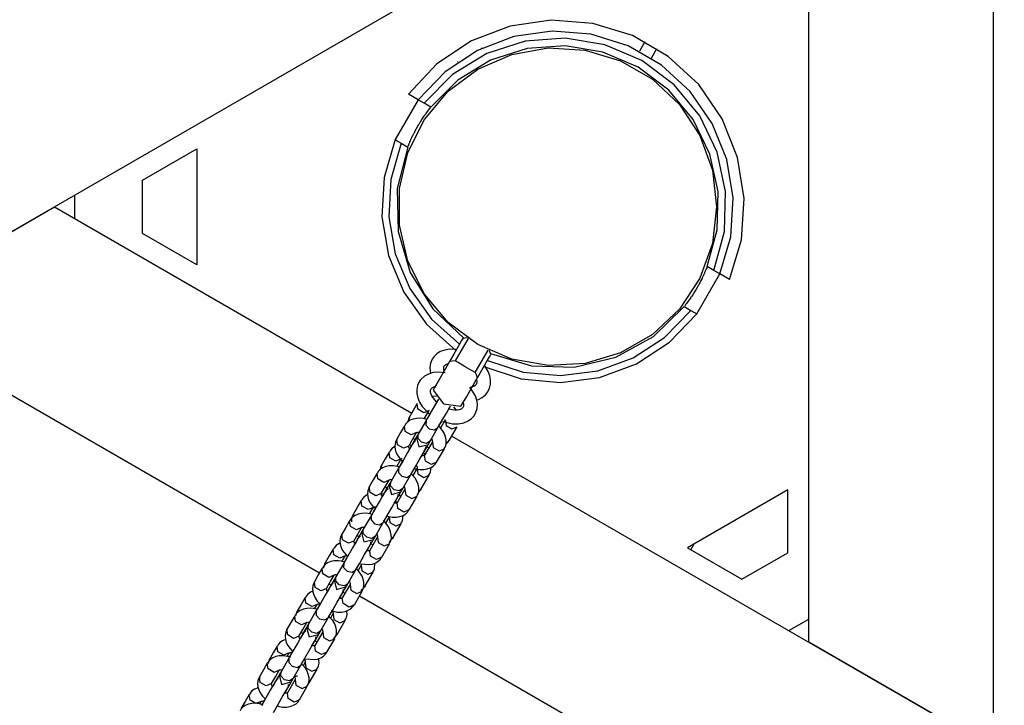
# Model space of a CAD drawing. Units: inches. Extents: x 224 to 369, y 109 to 310.
# Drawn here: x 324 to 328, y 174 to 177 of the extents above; entities that cross this region are included whole.
import ezdxf

# ---------------------------------------------------------------- set-up
doc = ezdxf.new("R2010")
doc.units = ezdxf.units.IN
doc.header["$MEASUREMENT"] = 0
doc.layers.add('Ebene 1', color=7, linetype='Continuous')

msp = doc.modelspace()

# ---------------------------------------------------------------- linework, layer by layer
at = {"layer": 'Ebene 1', "color": 179, "lineweight": 25, "true_color": 0x1a171b}
for points in [[(326.9671, 174.4624), (326.9671, 180.2598)], [(327.7567, 174.0066), (327.7567, 180.2598)], [(326.9671, 178.1879), (321.9469, 175.2896)], [(326.6278, 176.0141), (326.6784, 176.1846), (326.6901, 176.3613), (326.6622, 176.5367), (326.5968, 176.7017), (326.4962, 176.8481), (326.3656, 176.9687), (326.212, 177.0572), (326.0425, 177.1096), (325.8654, 177.1237), (325.6897, 177.0979), (325.524, 177.0345), (325.3765, 176.936), (325.2546, 176.8071)], [(326.5864, 176.0378), (326.6326, 176.1973), (326.6426, 176.3634), (326.6157, 176.5274), (326.5537, 176.6814), (326.4593, 176.8178), (326.3374, 176.9305), (326.1937, 177.0138), (326.0349, 177.0631), (325.8695, 177.0765), (325.7048, 177.0531), (325.5498, 176.9942), (325.411, 176.9029), (325.2956, 176.783)], [(326.5606, 176.053), (326.6064, 176.219), (326.6109, 176.3913), (326.5747, 176.5594), (326.5, 176.7141), (326.3908, 176.8471), (326.2526, 176.9508), (326.0948, 177.0183), (325.9246, 177.0466), (325.7534, 177.0338), (325.5891, 176.9811), (325.4427, 176.8905), (325.3214, 176.7682)], [(326.2654, 177.0314), (326.2423, 176.9907)], [(326.5324, 176.0692), (326.5747, 176.2273), (326.5785, 176.3913), (326.5434, 176.5508), (326.4717, 176.6979), (326.3677, 176.8243), (326.2364, 176.9225), (326.0862, 176.9866), (325.9246, 177.0138), (325.7617, 177.0021), (325.6056, 176.9525), (325.4657, 176.8674), (325.35, 176.7517)], [(325.5684, 177.0035), (325.5674, 177.0056)], [(326.2933, 176.9611), (326.3167, 177.0018)], [(325.4647, 176.9463), (325.4657, 176.9446)], [(325.2956, 176.783), (325.1974, 176.6125)], [(325.2956, 176.783), (325.2546, 176.8071)], [(325.3214, 176.7682), (325.3087, 176.7758), (325.2956, 176.783)], [(325.35, 176.7517), (325.3214, 176.7682)], [(325.2528, 176.5839), (325.2573, 176.5946), (325.258, 176.5966), (325.259, 176.599), (325.2601, 176.6011), (325.2608, 176.6035), (325.2628, 176.6077), (325.2649, 176.6125), (325.2694, 176.6214), (325.2739, 176.6311), (325.2749, 176.6335), (325.2763, 176.6359), (325.2773, 176.6383), (325.2787, 176.6407), (325.2811, 176.6455), (325.2838, 176.6504), (325.289, 176.6604), (325.2945, 176.67), (325.2976, 176.6748), (325.3004, 176.6797), (325.3018, 176.6817), (325.3031, 176.6841), (325.3045, 176.6869), (325.3062, 176.6893), (325.3121, 176.6983), (325.318, 176.7072), (325.3207, 176.7117), (325.3238, 176.7162), (325.3252, 176.7182), (325.3269, 176.7203), (325.3283, 176.7224), (325.3297, 176.7244), (325.3355, 176.7327), (325.341, 176.7399), (325.349, 176.7506)], [(325.1974, 176.6125), (325.1505, 176.4502), (325.1412, 176.2821), (325.1698, 176.1164), (325.2342, 175.9607), (325.3321, 175.8235), (325.4575, 175.7112)], [(325.1974, 176.6125), (325.2101, 176.6049), (325.2232, 176.5977)], [(324.1177, 176.4385), (324.3502, 176.5729)], [(324.3502, 176.5729), (324.3502, 176.0771)], [(325.2232, 176.5977), (325.1791, 176.4426), (325.1708, 176.2821), (325.1984, 176.1236), (325.2601, 175.9755), (325.3528, 175.8442), (325.4726, 175.7371)], [(325.2515, 176.5808), (325.2067, 176.403), (325.2105, 176.2201), (325.2618, 176.0444), (325.3583, 175.8883), (325.4919, 175.7633)], [(325.2232, 176.5977), (325.2515, 176.5808)], [(324.1177, 176.2115), (324.1177, 176.4385)], [(323.8269, 176.3748), (323.8269, 176.2755)], [(322.9519, 175.8694), (323.7411, 176.3252)], [(323.7411, 176.3252), (325.2687, 175.4432)], [(324.3502, 176.0771), (324.1177, 176.2115)], [(326.532, 176.0678), (326.5306, 176.0657), (326.5299, 176.0637), (326.5282, 176.0599), (326.5265, 176.0557), (326.5227, 176.0468), (326.5189, 176.0378), (326.5165, 176.0334), (326.5144, 176.0289), (326.5134, 176.0265), (326.512, 176.0237), (326.511, 176.0213), (326.51, 176.0192), (326.5051, 176.0096), (326.5, 175.9999), (326.4972, 175.9951), (326.4945, 175.9899), (326.4934, 175.9875), (326.492, 175.9851), (326.4907, 175.9831), (326.4893, 175.9803), (326.4834, 175.9707), (326.4776, 175.9614), (326.4717, 175.9521), (326.4659, 175.9431), (326.4645, 175.9407), (326.4628, 175.9386), (326.4614, 175.9362), (326.46, 175.9341), (326.4572, 175.93), (326.4538, 175.9259), (326.4483, 175.9176), (326.4424, 175.9104), (326.4411, 175.9086), (326.4397, 175.9066), (326.4383, 175.9045), (326.4373, 175.9028), (326.4359, 175.9011)], [(326.5606, 176.053), (326.5324, 176.0692)], [(326.5864, 176.0378), (326.5733, 176.0454), (326.5606, 176.053)], [(326.4879, 175.867), (326.5864, 176.0378)], [(326.6278, 176.0141), (326.5864, 176.0378)], [(325.6049, 175.6978), (325.7806, 175.6447), (325.9636, 175.6392), (326.1417, 175.6823), (326.3022, 175.7708), (326.4335, 175.8983)], [(326.4335, 175.8983), (326.4621, 175.8821)], [(322.9519, 175.8694), (324.8742, 174.7597)], [(325.5774, 175.642), (325.7372, 175.5893), (325.905, 175.5734), (326.0717, 175.5951), (326.2299, 175.6537), (326.3711, 175.7457), (326.4879, 175.867)], [(325.5922, 175.6678), (325.7448, 175.6182), (325.905, 175.6031), (326.0645, 175.6237), (326.2151, 175.6792), (326.3498, 175.7667), (326.4621, 175.8821)], [(326.4621, 175.8821), (326.4752, 175.8745), (326.4879, 175.867)], [(325.4868, 175.7622), (325.4819, 175.7533), (325.4675, 175.7281), (325.4482, 175.6947), (325.4299, 175.6634)], [(325.5098, 175.7619), (325.4544, 175.6661)], [(325.505, 175.765), (325.4961, 175.7639), (325.4871, 175.7622)], [(325.4585, 175.7154), (325.4306, 175.7164), (325.4096, 175.7126), (325.3903, 175.7057), (325.3755, 175.6957), (325.3627, 175.6833), (325.3596, 175.6789), (325.3562, 175.674)], [(325.3562, 175.674), (325.349, 175.6561), (325.3462, 175.6372), (325.3486, 175.612)], [(325.5398, 175.6168), (325.5953, 175.7123)], [(325.5495, 175.5941), (325.5677, 175.6258), (325.587, 175.6592), (325.6015, 175.684), (325.607, 175.693)], [(325.607, 175.693), (325.6042, 175.7019), (325.6001, 175.7099)], [(325.4299, 175.6634), (325.423, 175.6513), (325.4055, 175.621), (325.3838, 175.5831), (325.3662, 175.5528), (325.3596, 175.5414)], [(325.4068, 175.6234), (325.4065, 175.6244), (325.4055, 175.632), (325.4055, 175.6379), (325.4061, 175.6413), (325.4079, 175.6444)], [(325.4079, 175.6444), (325.4103, 175.6482), (325.4144, 175.6513), (325.4244, 175.6554)], [(325.4544, 175.6661), (325.442, 175.6654), (325.4299, 175.6634)], [(325.5398, 175.6168), (325.5274, 175.6241), (325.4971, 175.6413), (325.4671, 175.6592), (325.4544, 175.6661)], [(325.5453, 175.498), (325.5536, 175.5007), (325.5698, 175.509), (325.5839, 175.5204), (325.5946, 175.5338), (325.6018, 175.5493), (325.6056, 175.5662), (325.6056, 175.5845), (325.6022, 175.6027), (325.5953, 175.621), (325.5805, 175.6454)], [(325.4113, 175.6151), (325.381, 175.6179), (325.3596, 175.6162), (325.3397, 175.61), (325.3235, 175.6013), (325.31, 175.59), (325.3045, 175.5831), (325.3, 175.5762)], [(325.4792, 175.4721), (325.4857, 175.4839), (325.5036, 175.5142), (325.5253, 175.5517), (325.5426, 175.5824), (325.5495, 175.5941)], [(325.5495, 175.5941), (325.5453, 175.6058), (325.5398, 175.6172)], [(325.3, 175.5762), (325.2932, 175.5603), (325.29, 175.5438), (325.2904, 175.5262), (325.2942, 175.5083), (325.3021, 175.4894), (325.3135, 175.4711), (325.3452, 175.4384)], [(325.3514, 175.5466), (325.3534, 175.55), (325.3579, 175.5528), (325.3676, 175.5572)], [(325.401, 175.4067), (325.4434, 175.397), (325.4685, 175.397), (325.4919, 175.4015), (325.5092, 175.4091), (325.524, 175.4194), (325.5353, 175.4318), (325.5433, 175.4467), (325.5484, 175.4632), (325.5495, 175.4808), (325.5467, 175.4987), (325.5412, 175.5166), (325.5174, 175.5538)], [(325.5453, 175.5858), (325.5467, 175.5824), (325.5467, 175.5755), (325.546, 175.57), (325.544, 175.5648), (325.5402, 175.5603), (325.5347, 175.5572), (325.5264, 175.5545), (325.5181, 175.5528)], [(325.3755, 175.4901), (325.36, 175.5076), (325.3541, 175.5173), (325.3507, 175.5262), (325.3493, 175.5335), (325.349, 175.5397), (325.3496, 175.5438), (325.3514, 175.5466)], [(325.3738, 175.5142), (325.3562, 175.5159)], [(325.3596, 175.5414), (325.4051, 175.4821), (325.4792, 175.4721)], [(325.2918, 175.4835), (325.2749, 175.4539), (325.258, 175.4246)], [(325.3434, 175.4542), (325.3207, 175.4442), (325.2949, 175.4591), (325.2918, 175.4835)], [(325.3827, 175.5028), (325.3662, 175.4739), (325.3462, 175.4394), (325.3297, 175.4105)], [(325.3824, 175.5018), (325.3758, 175.4904)], [(325.3807, 175.3809), (325.3968, 175.4091), (325.4168, 175.4429), (325.433, 175.4715)], [(325.4885, 175.4873), (325.4899, 175.4842), (325.4902, 175.4773), (325.4899, 175.4721), (325.4878, 175.4677), (325.4844, 175.4635), (325.4795, 175.4601), (325.472, 175.4573), (325.4633, 175.456), (325.453, 175.4556), (325.4409, 175.457), (325.4285, 175.4601), (325.4268, 175.4604)], [(325.4268, 175.4604), (325.4337, 175.4721)], [(325.4592, 175.4566), (325.4492, 175.4701)], [(325.259, 175.4243), (325.2542, 175.4146), (325.2508, 175.4053), (325.2504, 175.4032)], [(325.257, 175.4081), (325.2559, 175.4167), (325.258, 175.4246)], [(325.3224, 175.4177), (325.3434, 175.4539)], [(325.349, 175.4442), (325.3417, 175.4312), (325.3324, 175.4153)], [(325.3514, 175.4487), (325.3455, 175.4377), (325.3431, 175.4339)], [(325.2373, 175.3888), (325.2208, 175.3602), (325.2043, 175.3312)], [(325.289, 175.3595), (325.2666, 175.3498), (325.2408, 175.3647), (325.2373, 175.3888)], [(325.3324, 175.4156), (325.3255, 175.4177), (325.3069, 175.4205), (325.289, 175.4201), (325.2745, 175.4174), (325.2611, 175.4119), (325.2501, 175.4046), (325.2418, 175.3957), (325.2401, 175.3919), (325.2387, 175.3884)], [(325.3297, 175.4105), (325.2963, 175.3526)], [(325.3297, 175.4105), (325.329, 175.3919), (325.3438, 175.3757)], [(325.3438, 175.3757), (325.3652, 175.3712), (325.3807, 175.3809)], [(325.3476, 175.323), (325.3807, 175.3809)], [(325.3834, 175.3857), (325.3927, 175.4015), (325.4003, 175.4146)], [(325.4072, 175.2913), (325.411, 175.2971), (325.4137, 175.3037), (325.4165, 175.3157), (325.4161, 175.3285), (325.413, 175.3416), (325.4082, 175.3543), (325.4003, 175.3678), (325.3896, 175.3809), (325.3844, 175.386)], [(325.4113, 175.4143), (325.391, 175.3788)], [(325.4113, 175.4139), (325.4151, 175.3898), (325.4403, 175.3753), (325.463, 175.3846)], [(325.4285, 175.3257), (325.463, 175.3846)], [(325.2556, 175.3016), (325.2721, 175.3306), (325.2887, 175.3595)], [(325.2963, 175.3526), (325.2794, 175.324), (325.2656, 175.2999)], [(325.2963, 175.3526), (325.29, 175.3423), (325.288, 175.3388)], [(325.289, 175.3595), (325.2883, 175.3595), (325.2894, 175.3598), (325.2914, 175.3605), (325.2942, 175.3612), (325.3014, 175.3619)], [(325.2883, 175.3388), (325.299, 175.2982), (325.3397, 175.3092)], [(325.3107, 175.3185), (325.2956, 175.3347), (325.2963, 175.3526)], [(325.4396, 175.3443), (328.7613, 173.4268)], [(325.1974, 175.2995), (325.1946, 175.2985), (325.1839, 175.2913), (325.1757, 175.2816), (325.1743, 175.2785), (325.1733, 175.2758)], [(325.2053, 175.3306), (325.2005, 175.3223), (325.1974, 175.313), (325.1963, 175.3006), (325.1977, 175.2878), (325.2012, 175.2751), (325.207, 175.2623), (325.2263, 175.2379)], [(325.2556, 175.3016), (325.2329, 175.2923), (325.207, 175.3071), (325.2043, 175.3312)], [(325.2732, 175.3126), (325.2666, 175.3016), (325.2504, 175.2737), (325.2298, 175.2375), (325.2122, 175.2072)], [(325.2594, 175.2902), (325.2566, 175.2958), (325.2559, 175.2985), (325.2556, 175.3006), (325.2556, 175.3016)], [(325.2673, 175.3037), (325.2594, 175.3058)], [(325.2649, 175.2985), (325.2601, 175.2899)], [(325.2656, 175.2999), (325.2652, 175.2992), (325.2649, 175.2982)], [(325.2842, 175.3312), (325.2763, 175.3185), (325.2673, 175.303)], [(325.2842, 175.3237), (325.278, 175.3192), (325.2732, 175.3126)], [(325.2745, 175.3357), (325.2828, 175.3271), (325.2845, 175.3257)], [(325.3476, 175.323), (325.3321, 175.3133), (325.3107, 175.3185)], [(325.3173, 175.2703), (325.331, 175.2944), (325.3476, 175.323)], [(325.319, 175.2737), (325.3279, 175.2889), (325.3352, 175.3016)], [(325.3569, 175.3199), (325.3238, 175.2623)], [(325.3242, 175.283), (325.3276, 175.2906), (325.3286, 175.2982)], [(325.3307, 175.2992), (325.3376, 175.2971), (325.3438, 175.2958)], [(325.3397, 175.3092), (325.3417, 175.3126), (325.3476, 175.323)], [(325.3531, 175.3316), (325.3555, 175.3275), (325.3562, 175.3244), (325.3569, 175.3219), (325.3569, 175.3206), (325.3569, 175.3199)], [(325.3569, 175.3199), (325.3603, 175.2954), (325.3858, 175.2809), (325.4082, 175.2906)], [(325.4285, 175.3257), (325.4234, 175.3199), (325.4151, 175.3171)], [(325.4158, 175.3099), (325.423, 175.3178), (325.4258, 175.3219), (325.4275, 175.3264)], [(325.1722, 175.2758), (325.1553, 175.2468), (325.1385, 175.2172)], [(325.2239, 175.2468), (325.2012, 175.2368), (325.1753, 175.2517), (325.1722, 175.2758)], [(325.2635, 175.1776), (325.2807, 175.2079), (325.3018, 175.2437), (325.3183, 175.2723), (325.3242, 175.283)], [(325.3114, 175.2603), (325.3162, 175.2689)], [(325.3238, 175.2627), (325.3235, 175.2623), (325.3224, 175.2617), (325.3204, 175.261), (325.3173, 175.2603), (325.3128, 175.2603), (325.3114, 175.2603)], [(325.3162, 175.2689), (325.3166, 175.2696), (325.3173, 175.2703)], [(325.329, 175.2637), (325.3238, 175.2692), (325.319, 175.2737)], [(325.3751, 175.2327), (325.3524, 175.2231), (325.3269, 175.2379), (325.3238, 175.2623)], [(325.3751, 175.2327), (325.4082, 175.2906)], [(325.2153, 175.2124), (325.2081, 175.2148), (325.1898, 175.2176), (325.1715, 175.2172), (325.1574, 175.2141), (325.1436, 175.2086), (325.133, 175.2017), (325.1247, 175.1924), (325.123, 175.189), (325.1216, 175.1855)], [(325.1395, 175.2169), (325.1312, 175.1979)], [(325.1364, 175.2027), (325.1357, 175.2103), (325.1385, 175.2172)], [(325.205, 175.2148), (325.2232, 175.2465)], [(325.2318, 175.241), (325.2239, 175.2279), (325.2149, 175.212)], [(325.2239, 175.2468), (325.2232, 175.2468), (325.2253, 175.2475), (325.228, 175.2486)], [(325.2666, 175.1824), (325.2756, 175.1983), (325.2828, 175.2114)], [(325.2745, 175.1969), (325.2766, 175.2007), (325.2828, 175.2114)], [(325.2811, 175.2058), (325.2842, 175.2048), (325.3025, 175.2014), (325.3204, 175.2014), (325.3352, 175.2038), (325.3493, 175.2086), (325.3603, 175.2155), (325.3693, 175.2244), (325.372, 175.2286), (325.3741, 175.2334)], [(325.288, 175.2193), (325.2911, 175.2131), (325.2918, 175.2103), (325.2918, 175.2083), (325.2921, 175.2072), (325.2918, 175.2069), (325.2914, 175.2069)], [(325.1202, 175.1855), (325.1033, 175.1573), (325.0868, 175.128)], [(325.1715, 175.1566), (325.1488, 175.1466), (325.1233, 175.1614), (325.1202, 175.1855)], [(325.2122, 175.2072), (325.1791, 175.1493)], [(325.2122, 175.2072), (325.2118, 175.189), (325.2267, 175.1728)], [(325.2267, 175.1728), (325.248, 175.1679), (325.2635, 175.1776)], [(325.2301, 175.1197), (325.2635, 175.1776)], [(325.29, 175.088), (325.2938, 175.0939), (325.2969, 175.1008), (325.299, 175.1125), (325.2987, 175.1252), (325.2956, 175.1383), (325.2907, 175.1511), (325.2828, 175.1645), (325.2721, 175.1776), (325.2666, 175.1828)], [(325.2918, 175.2069), (325.2735, 175.1755)], [(325.2918, 175.2065), (325.2949, 175.1824), (325.3207, 175.1679), (325.3431, 175.1772)], [(325.309, 175.1183), (325.3431, 175.1772)], [(325.3417, 175.1779), (325.3462, 175.1841), (325.349, 175.1914), (325.351, 175.2093)], [(325.0878, 175.1273), (325.083, 175.119), (325.0802, 175.1097), (325.0789, 175.0973), (325.0802, 175.0849), (325.084, 175.0718), (325.0902, 175.0591), (325.1075, 175.0363)], [(325.1381, 175.0987), (325.1154, 175.0891), (325.0902, 175.1039), (325.0868, 175.128)], [(325.1381, 175.0987), (325.1547, 175.1273), (325.1715, 175.1566)], [(325.1791, 175.1493), (325.1609, 175.1183), (325.146, 175.0925)], [(325.156, 175.1273), (325.1633, 175.1197), (325.1674, 175.1163)], [(325.1791, 175.1493), (325.1729, 175.139), (325.1708, 175.1356)], [(325.1708, 175.1356), (325.1819, 175.0949), (325.2218, 175.1059)], [(325.1715, 175.1566), (325.1712, 175.1566), (325.1722, 175.1566), (325.174, 175.1573), (325.1767, 175.1583), (325.1839, 175.1586)], [(325.1929, 175.1152), (325.1784, 175.1314), (325.1791, 175.1493)], [(325.2356, 175.1287), (325.2377, 175.1242), (325.2394, 175.1211), (325.2394, 175.1187), (325.2401, 175.1173), (325.2394, 175.1166)], [(325.0799, 175.0935), (325.0751, 175.0911), (325.0644, 175.0839), (325.0561, 175.0742), (325.0547, 175.0715), (325.0534, 175.0684)], [(325.156, 175.1094), (325.1495, 175.0987), (325.133, 175.0705), (325.1123, 175.0343), (325.0951, 175.004)], [(325.1423, 175.087), (325.1395, 175.0925), (325.1385, 175.0953), (325.1381, 175.0973), (325.1381, 175.0987)], [(325.1478, 175.0959), (325.1398, 175.098), (325.1381, 175.0987)], [(325.1478, 175.0953), (325.1426, 175.0866)], [(325.164, 175.1238), (325.1567, 175.1108), (325.1474, 175.0953)], [(325.1671, 175.1204), (325.1605, 175.1159), (325.156, 175.1094)], [(325.2301, 175.1197), (325.2146, 175.1101), (325.1929, 175.1152)], [(325.1974, 175.0629), (325.2122, 175.0887), (325.2301, 175.1197)], [(325.1991, 175.066), (325.2077, 175.0815), (325.2156, 175.0942)], [(325.2394, 175.117), (325.2063, 175.0591)], [(325.207, 175.0798), (325.2101, 175.0873), (325.2112, 175.0949)], [(325.2139, 175.0908), (325.2177, 175.0897), (325.2225, 175.0887)], [(325.2218, 175.1059), (325.2239, 175.1094), (325.2301, 175.1197)], [(325.2394, 175.1166), (325.2429, 175.0922), (325.2687, 175.0777), (325.2911, 175.0873)], [(325.2577, 175.0295), (325.2911, 175.0873)], [(325.309, 175.1183), (325.3045, 175.1132), (325.298, 175.1097)], [(325.2983, 175.1042), (325.3035, 175.1104), (325.3059, 175.1145), (325.308, 175.119)], [(326.8772, 175.1142), (326.4479, 174.8665)], [(326.8772, 174.8451), (326.8772, 175.1142)], [(325.0527, 175.0684), (325.0355, 175.0391), (325.0186, 175.0098)], [(325.1037, 175.0391), (325.0816, 175.0298), (325.0558, 175.0443), (325.0527, 175.0684)], [(325.104, 175.0391), (325.1033, 175.0391), (325.105, 175.0398), (325.1078, 175.0412), (325.1109, 175.0419), (325.1161, 175.0422)], [(325.146, 174.9743), (325.1636, 175.0046), (325.1843, 175.0405), (325.2008, 175.0691), (325.207, 175.0798)], [(325.1936, 175.057), (325.1991, 175.0656)], [(325.2067, 175.0594), (325.2063, 175.0591), (325.2053, 175.0584), (325.2029, 175.0577), (325.1998, 175.057), (325.196, 175.057), (325.1939, 175.057)], [(325.2063, 175.0591), (325.2039, 175.0618), (325.1994, 175.0663)], [(325.2577, 175.0295), (325.2349, 175.0198), (325.2098, 175.0346), (325.2063, 175.0591)], [(325.0978, 175.0091), (325.0909, 175.0115), (325.0723, 175.0143), (325.0544, 175.014), (325.0399, 175.0112), (325.0265, 175.0053), (325.0155, 174.9984), (325.0072, 174.9891), (325.0055, 174.9857), (325.0041, 174.9823)], [(325.0196, 175.0091), (325.0144, 175.0002), (325.0113, 174.9902), (325.0103, 174.9781)], [(325.0162, 174.9974), (325.0162, 175.004), (325.0186, 175.0098)], [(325.0951, 175.004), (325.0613, 174.9461)], [(325.0878, 175.0115), (325.1037, 175.0391)], [(325.0951, 175.004), (325.0944, 174.9857), (325.1092, 174.9695)], [(325.1119, 175.0332), (325.105, 175.0215), (325.0978, 175.0088)], [(325.1037, 175.0191), (325.1013, 175.0136), (325.0999, 175.0074)], [(325.1123, 175.0336), (325.1057, 175.0229), (325.1037, 175.0191)], [(325.1488, 174.9795), (325.1581, 174.995), (325.166, 175.0081)], [(325.155, 174.9895), (325.1571, 174.9933), (325.1633, 175.004)], [(325.1612, 175.0033), (325.1667, 175.0015), (325.185, 174.9981), (325.2032, 174.9981), (325.218, 175.0005), (325.2318, 175.0053), (325.2432, 175.0126), (325.2518, 175.0212), (325.2546, 175.0257), (325.2566, 175.0301)], [(325.2225, 174.9705), (325.2263, 174.9767), (325.2291, 174.984), (325.2315, 175.005)], [(325.0027, 174.9826), (324.9862, 174.954), (324.9697, 174.9251)], [(325.0544, 174.9533), (325.032, 174.9433), (325.0062, 174.9581), (325.0027, 174.9826)], [(325.1092, 174.9695), (325.1305, 174.9647), (325.146, 174.9743)], [(325.113, 174.9165), (325.146, 174.9743)], [(325.1467, 174.9802), (325.1516, 174.9847), (325.155, 174.9895)], [(325.1726, 174.8848), (325.1764, 174.8906), (325.1791, 174.8975), (325.1819, 174.9096), (325.1812, 174.9223), (325.1784, 174.9354), (325.1736, 174.9478), (325.1657, 174.9612), (325.155, 174.9743), (325.1491, 174.9795)], [(325.1722, 174.9995), (325.1564, 174.9723)], [(325.1719, 174.9995), (325.1753, 174.975), (325.2012, 174.9606), (325.2232, 174.9699)], [(325.1895, 174.9113), (325.2232, 174.9699)], [(324.9707, 174.9244), (324.9659, 174.9158), (324.9628, 174.9068), (324.9617, 174.8944), (324.9628, 174.8817), (324.9666, 174.8686), (324.9724, 174.8558), (324.9938, 174.8296)], [(325.021, 174.8954), (324.9983, 174.8858), (324.9724, 174.9006), (324.9697, 174.9251)], [(325.021, 174.8954), (325.0375, 174.9244), (325.0541, 174.9533)], [(325.0585, 174.9413), (325.041, 174.9106), (325.0262, 174.8851)], [(325.0444, 174.9165), (325.0382, 174.9058), (325.0306, 174.8934)], [(325.0351, 174.9213), (325.0427, 174.913)], [(325.0496, 174.9171), (325.043, 174.9127), (325.0386, 174.9061)], [(325.0613, 174.9461), (325.0554, 174.9361), (325.0534, 174.9323)], [(325.0534, 174.9323), (325.0644, 174.892), (325.1047, 174.9027)], [(325.0544, 174.9533), (325.0537, 174.9533), (325.0547, 174.9537), (325.0565, 174.9544), (325.0596, 174.955), (325.0665, 174.9554)], [(325.0761, 174.912), (325.061, 174.9282), (325.0613, 174.9461)], [(325.113, 174.9165), (325.0975, 174.9068), (325.0761, 174.912)], [(325.0778, 174.8555), (325.0937, 174.8834), (325.113, 174.9165)], [(325.1047, 174.9027), (325.1071, 174.9061), (325.113, 174.9165)], [(325.1181, 174.9254), (325.1209, 174.9213), (325.1219, 174.9178), (325.1226, 174.9154), (325.1226, 174.914), (325.1226, 174.9134)], [(324.9624, 174.8872), (324.9555, 174.8837), (324.9449, 174.8765), (324.9362, 174.8668), (324.9349, 174.8641), (324.9338, 174.8606)], [(325.0386, 174.9061), (325.032, 174.8954), (325.0158, 174.8672), (324.9951, 174.831), (324.9776, 174.8007)], [(325.0279, 174.8885), (325.0203, 174.8906)], [(325.0248, 174.8837), (325.022, 174.8892), (325.0213, 174.892), (325.021, 174.8944), (325.021, 174.8954)], [(325.0303, 174.892), (325.0262, 174.8851)], [(325.0286, 174.7711), (325.0461, 174.8014), (325.0672, 174.8376), (325.0837, 174.8662), (325.0895, 174.8765)], [(325.0796, 174.8586), (325.0882, 174.8741), (325.0957, 174.8868)], [(325.1226, 174.9137), (325.0895, 174.8558)], [(325.0895, 174.8765), (325.093, 174.8841), (325.094, 174.892)], [(325.0902, 174.8848), (325.0982, 174.8823), (325.104, 174.881)], [(325.1226, 174.9134), (325.1257, 174.8889), (325.1512, 174.8744), (325.1736, 174.8841)], [(325.1405, 174.8262), (325.1736, 174.8841)], [(325.1722, 174.892), (325.1839, 174.903), (325.1864, 174.9075), (325.1881, 174.9116)], [(325.1895, 174.9113), (325.1857, 174.9068), (325.1798, 174.9034)], [(326.4624, 174.8579), (326.4769, 174.883)], [(324.9328, 174.861), (324.9159, 174.8317), (324.8987, 174.8024)], [(324.9841, 174.8317), (324.9617, 174.8224), (324.9359, 174.8372), (324.9328, 174.861)], [(324.9703, 174.8083), (324.9838, 174.8314)], [(324.9841, 174.8317), (324.9838, 174.8317), (324.9855, 174.8324), (324.9879, 174.8338), (324.991, 174.8345)], [(325.0895, 174.8562), (325.0889, 174.8558), (325.0878, 174.8555), (325.0858, 174.8544), (325.0827, 174.8538), (325.0785, 174.8538), (325.0768, 174.8538)], [(325.0778, 174.8555), (325.0816, 174.8624)], [(325.1405, 174.8262), (325.1178, 174.8165), (325.0923, 174.8314), (325.0895, 174.8558)], [(326.4479, 174.8665), (326.6805, 174.7321)], [(326.6805, 174.7321), (326.8772, 174.8451)], [(324.9803, 174.8059), (324.9734, 174.8083), (324.9548, 174.811), (324.9369, 174.8107), (324.9225, 174.8079), (324.909, 174.8024), (324.898, 174.7952), (324.8897, 174.7859), (324.8884, 174.7824), (324.887, 174.779)], [(324.8997, 174.8017), (324.8946, 174.7928), (324.8918, 174.7828), (324.8911, 174.7793)], [(324.8963, 174.7921), (324.8966, 174.7976), (324.8987, 174.8024)], [(324.9776, 174.8007), (324.9445, 174.7428)], [(324.9776, 174.8007), (324.9772, 174.7824), (324.992, 174.7662)], [(324.9896, 174.8217), (324.9852, 174.8138), (324.9803, 174.8059)], [(324.9924, 174.8265), (324.9858, 174.8155), (324.9838, 174.8117)], [(325.032, 174.7762), (325.0379, 174.7869), (325.0434, 174.7969)], [(325.0351, 174.7821), (325.0375, 174.7859), (325.0434, 174.7969)], [(325.0523, 174.7921), (325.0389, 174.769)], [(325.0496, 174.7983), (325.0858, 174.7948), (325.1006, 174.7973), (325.1147, 174.8024), (325.1257, 174.8093), (325.135, 174.8179), (325.1371, 174.8224), (325.1395, 174.8269)], [(325.0516, 174.7986), (325.0523, 174.7955), (325.0527, 174.7938), (325.0527, 174.7928), (325.0523, 174.7924), (325.052, 174.7921)], [(325.0523, 174.7921), (325.0558, 174.7676), (325.0813, 174.7532), (325.1033, 174.7628)], [(325.1023, 174.7631), (325.1064, 174.7697), (325.1095, 174.7766), (325.1112, 174.8014)], [(324.8856, 174.7797), (324.8687, 174.7507), (324.8522, 174.7218)], [(324.9369, 174.7501), (324.9145, 174.7401), (324.8887, 174.7549), (324.8856, 174.7797)], [(324.9035, 174.6922), (324.92, 174.7211), (324.9369, 174.7501)], [(324.9369, 174.7501), (324.9366, 174.7501), (324.9376, 174.7504), (324.9393, 174.7511), (324.9421, 174.7518), (324.9493, 174.7521)], [(324.992, 174.7662), (325.0131, 174.7618), (325.0286, 174.7711)], [(324.9955, 174.7132), (325.0286, 174.7711)], [(325.0554, 174.6815), (325.0592, 174.6877), (325.062, 174.6942), (325.0644, 174.7063), (325.0641, 174.7191), (325.061, 174.7321), (325.0561, 174.7449), (325.0482, 174.7583), (325.0375, 174.7711), (325.032, 174.7766)], [(325.0696, 174.7039), (325.1033, 174.7628)], [(324.8532, 174.7211), (324.8484, 174.7125), (324.8456, 174.7035), (324.8443, 174.6911), (324.8456, 174.6787), (324.8494, 174.6653), (324.8556, 174.6526), (324.8646, 174.6388), (324.8763, 174.6267), (324.8766, 174.626)], [(324.9035, 174.6922), (324.8808, 174.6825), (324.8549, 174.6973), (324.8522, 174.7218)], [(324.9445, 174.7428), (324.9238, 174.7077), (324.9066, 174.6777)], [(324.9152, 174.7135), (324.9235, 174.7053)], [(324.9324, 174.7139), (324.9259, 174.7094), (324.9211, 174.7032)], [(324.9445, 174.7428), (324.9383, 174.7328), (324.9362, 174.729)], [(324.9362, 174.729), (324.9473, 174.6887), (324.9872, 174.6994)], [(324.9586, 174.7087), (324.9438, 174.7249), (324.9445, 174.7428)], [(324.9579, 174.6484), (324.9752, 174.6784), (324.9955, 174.7132)], [(324.9955, 174.7132), (324.98, 174.7039), (324.9586, 174.7087)], [(325.0048, 174.7104), (324.9717, 174.6526)], [(324.9872, 174.6994), (324.9896, 174.7032), (324.9955, 174.7132)], [(325.001, 174.7222), (325.0034, 174.718), (325.0048, 174.7149), (325.0048, 174.7122), (325.0048, 174.7108), (325.0048, 174.7101)], [(325.0048, 174.7101), (325.0082, 174.686), (325.0341, 174.6715), (325.0565, 174.6808)], [(324.8453, 174.6808), (324.8356, 174.6763), (324.8246, 174.6688), (324.8167, 174.6595), (324.8153, 174.6567), (324.8143, 174.6532)], [(324.9211, 174.7032), (324.9152, 174.6925), (324.8983, 174.6639), (324.8777, 174.6281), (324.8604, 174.5978)], [(324.9076, 174.6805), (324.9049, 174.686), (324.9039, 174.6891), (324.9035, 174.6911), (324.9035, 174.6922)], [(324.9214, 174.7035), (324.9152, 174.6925), (324.908, 174.6805)], [(324.9132, 174.6891), (324.908, 174.6801)], [(324.9114, 174.5678), (324.929, 174.5985), (324.9497, 174.6343), (324.9662, 174.6629), (324.9724, 174.6736)], [(324.9645, 174.6598), (324.9672, 174.6646), (324.9697, 174.6688)], [(324.9648, 174.6605), (324.9683, 174.6667), (324.9717, 174.6722)], [(324.9724, 174.6736), (324.9755, 174.6808), (324.9765, 174.6887)], [(324.9731, 174.6763), (324.9783, 174.675), (324.9845, 174.6736)], [(325.0231, 174.6229), (325.0565, 174.6808)], [(325.0513, 174.6836), (325.0641, 174.6956), (325.0665, 174.7001), (325.0685, 174.7042)], [(325.0696, 174.7039), (325.0665, 174.7001), (325.0623, 174.6967)], [(324.8129, 174.6536), (324.796, 174.6243), (324.7788, 174.595)], [(324.8642, 174.6243), (324.8422, 174.615), (324.8163, 174.6298), (324.8129, 174.6536)], [(324.8532, 174.605), (324.8642, 174.624)], [(324.8646, 174.6243), (324.8642, 174.6247), (324.866, 174.6253), (324.868, 174.626), (324.8711, 174.6267), (324.8756, 174.6274)], [(324.9245, 174.5978), (324.9321, 174.595), (324.9504, 174.5919), (324.9686, 174.5916), (324.9834, 174.594), (324.9972, 174.5995), (325.0086, 174.6061), (325.0172, 174.615), (325.02, 174.6191), (325.022, 174.6236)], [(324.9593, 174.6505), (324.9645, 174.6595)], [(324.9593, 174.6508), (324.9617, 174.6546), (324.9638, 174.6584)], [(324.9721, 174.6529), (324.9707, 174.6522), (324.9683, 174.6512), (324.9652, 174.6505), (324.9607, 174.6505), (324.9593, 174.6505)], [(325.0231, 174.6229), (325.0003, 174.6133), (324.9748, 174.6281), (324.9717, 174.6526)], [(325.0451, 174.6612), (328.3669, 172.7429)], [(324.8635, 174.603), (324.8563, 174.605), (324.8377, 174.6078), (324.8198, 174.6074), (324.8053, 174.6047), (324.7919, 174.5992), (324.7809, 174.5919), (324.7726, 174.5826), (324.7709, 174.5792), (324.7695, 174.5757)], [(324.7798, 174.5943), (324.775, 174.5854), (324.7719, 174.5754)], [(324.7767, 174.5868), (324.7774, 174.5909), (324.7788, 174.595)], [(324.8604, 174.5978), (324.827, 174.5399)], [(324.8604, 174.5978), (324.8598, 174.5792), (324.8746, 174.563)], [(324.8697, 174.614), (324.8663, 174.6081), (324.8632, 174.6026)], [(324.9145, 174.573), (324.9194, 174.5812), (324.9238, 174.5895)], [(324.9152, 174.5747), (324.9176, 174.5785), (324.9238, 174.5895)], [(324.9328, 174.585), (324.9218, 174.5657)], [(324.9287, 174.5971), (324.9318, 174.5912), (324.9324, 174.5881), (324.9328, 174.5864), (324.9331, 174.5854), (324.9328, 174.585), (324.9324, 174.5847)], [(324.9324, 174.5847), (324.9359, 174.5602), (324.9617, 174.5458), (324.9838, 174.5554)], [(324.9827, 174.5561), (324.9865, 174.5623), (324.99, 174.5692), (324.992, 174.5812), (324.9917, 174.5943), (324.991, 174.5978)], [(324.7681, 174.5764), (324.7519, 174.5475), (324.7347, 174.5185)], [(324.8194, 174.5468), (324.7967, 174.5368), (324.7712, 174.5516), (324.7681, 174.5764)], [(324.7864, 174.4889), (324.8029, 174.5179), (324.8194, 174.5468)], [(324.827, 174.5399), (324.8077, 174.5068), (324.7905, 174.4765)], [(324.827, 174.5399), (324.8208, 174.5296), (324.8188, 174.5258)], [(324.8198, 174.5468), (324.8191, 174.5468), (324.8201, 174.5471), (324.8219, 174.5478), (324.825, 174.5485), (324.8319, 174.5489)], [(324.8415, 174.5055), (324.8263, 174.5216), (324.827, 174.5399)], [(324.8746, 174.563), (324.8959, 174.5585), (324.9114, 174.5678)], [(324.8784, 174.5103), (324.9114, 174.5678)], [(324.938, 174.4782), (324.9418, 174.4844), (324.9449, 174.491), (324.9473, 174.503), (324.9466, 174.5158), (324.9438, 174.5289), (324.939, 174.5416), (324.9311, 174.5554), (324.9204, 174.5678), (324.9145, 174.5737)], [(324.95, 174.4965), (324.9838, 174.5554)], [(326.881, 174.5123), (326.9671, 174.562)], [(324.7361, 174.5179), (324.7313, 174.5096), (324.7282, 174.5003), (324.7271, 174.4879), (324.7282, 174.4755), (324.7319, 174.462), (324.7381, 174.4493), (324.7588, 174.4235)], [(324.7864, 174.4889), (324.7636, 174.4793), (324.7381, 174.4941), (324.7347, 174.5185)], [(324.8039, 174.4999), (324.7974, 174.4893), (324.7816, 174.4607), (324.7605, 174.4248), (324.743, 174.3945)], [(324.805, 174.502), (324.7988, 174.4906), (324.7909, 174.4772)], [(324.7953, 174.5061), (324.8033, 174.4982)], [(324.815, 174.511), (324.8084, 174.5061), (324.8039, 174.4999)], [(324.8188, 174.5258), (324.8298, 174.4855), (324.8704, 174.4965)], [(324.8784, 174.5103), (324.8629, 174.5006), (324.8415, 174.5055)], [(324.8415, 174.4469), (324.8594, 174.4772), (324.8784, 174.5103)], [(324.888, 174.5072), (324.8542, 174.4493)], [(324.8704, 174.4965), (324.8725, 174.4999), (324.8784, 174.5103)], [(324.8835, 174.5189), (324.8863, 174.5148), (324.8873, 174.5117), (324.888, 174.5089), (324.888, 174.5075), (324.888, 174.5068)], [(324.888, 174.5068), (324.8911, 174.4827), (324.9166, 174.4682), (324.939, 174.4775)], [(324.9338, 174.4775), (324.9445, 174.4882), (324.9469, 174.4924), (324.949, 174.4972)], [(324.7285, 174.4744), (324.7161, 174.4689), (324.7051, 174.4617), (324.6971, 174.4521), (324.6958, 174.449), (324.694, 174.4459)], [(324.7902, 174.4772), (324.7874, 174.4831), (324.7867, 174.4858), (324.7864, 174.4879), (324.7864, 174.4889)], [(324.7957, 174.4858), (324.7905, 174.4769)], [(324.794, 174.3649), (324.8115, 174.3952), (324.8325, 174.431), (324.8487, 174.4596), (324.8549, 174.4703)], [(324.8422, 174.4476), (324.8498, 174.461), (324.8563, 174.4724)], [(324.8422, 174.4472), (324.847, 174.4565)], [(324.8542, 174.4689), (324.8587, 174.4679), (324.8646, 174.4662)], [(324.8549, 174.4703), (324.8584, 174.4775), (324.8591, 174.4855)], [(324.9059, 174.42), (324.939, 174.4775)], [(327.7567, 174.0066), (326.9671, 174.4624)], [(324.693, 174.4462), (324.6761, 174.4169), (324.6593, 174.3876)], [(324.7447, 174.4169), (324.722, 174.4076), (324.6965, 174.4221), (324.693, 174.4462)], [(324.7357, 174.4018), (324.7447, 174.4169)], [(324.7447, 174.4169), (324.7443, 174.4173), (324.7461, 174.4179), (324.7481, 174.4186), (324.7519, 174.4193), (324.7571, 174.42)], [(324.7526, 174.4117), (324.7485, 174.4038), (324.7457, 174.399)], [(324.7526, 174.4117), (324.7492, 174.4055), (324.7457, 174.3993)], [(324.815, 174.3918), (324.8511, 174.3883), (324.866, 174.3907), (324.8801, 174.3962), (324.8911, 174.4028), (324.9004, 174.4117), (324.9028, 174.4159), (324.9049, 174.4207)], [(324.8546, 174.4496), (324.8532, 174.449), (324.8511, 174.4479), (324.848, 174.4472), (324.8439, 174.4472), (324.8422, 174.4472)], [(324.9059, 174.42), (324.8832, 174.4104), (324.8577, 174.4252), (324.8542, 174.4493)], [(324.651, 174.3732), (324.6341, 174.3442), (324.6176, 174.3153)], [(324.7023, 174.3435), (324.6799, 174.3339), (324.6541, 174.3487), (324.651, 174.3732)], [(324.7457, 174.3997), (324.7392, 174.4018), (324.7202, 174.4045), (324.7023, 174.4042), (324.6878, 174.4014), (324.6744, 174.3959), (324.6637, 174.3887), (324.6551, 174.3794), (324.6534, 174.3759), (324.652, 174.3725)], [(324.6603, 174.3869), (324.6527, 174.3708)], [(324.6579, 174.3849), (324.6586, 174.3863), (324.6593, 174.3876)], [(324.743, 174.3945), (324.7099, 174.3366)], [(324.743, 174.3945), (324.7426, 174.3759), (324.7574, 174.3597)], [(324.7967, 174.3694), (324.7998, 174.3742), (324.8043, 174.3821)], [(324.7967, 174.3697), (324.8008, 174.3759), (324.8043, 174.3821)], [(324.8208, 174.2753), (324.8246, 174.2812), (324.8277, 174.2877), (324.8298, 174.2998), (324.8294, 174.3125), (324.8263, 174.3256), (324.8215, 174.3384), (324.8136, 174.3521), (324.8029, 174.3649), (324.7974, 174.3701)], [(324.8129, 174.3773), (324.8043, 174.3625)], [(324.8091, 174.3897), (324.8122, 174.3838), (324.8129, 174.3807), (324.8129, 174.3787), (324.8129, 174.378), (324.8129, 174.3773), (324.8129, 174.3773)], [(324.8129, 174.3773), (324.8163, 174.3532), (324.8415, 174.3384), (324.8642, 174.3477)], [(324.8632, 174.3487), (324.867, 174.3549), (324.8697, 174.3615), (324.8725, 174.3739), (324.8718, 174.3869), (324.8704, 174.3935)], [(324.6689, 174.2857), (324.6854, 174.3146), (324.7023, 174.3435)], [(324.7099, 174.3366), (324.6906, 174.3039), (324.6727, 174.2726)], [(324.7099, 174.3366), (324.7037, 174.3263), (324.7016, 174.3229)], [(324.7023, 174.3435), (324.702, 174.3435), (324.703, 174.3439), (324.7047, 174.3446), (324.7078, 174.3453), (324.7147, 174.3456)], [(324.724, 174.3022), (324.7092, 174.3184), (324.7099, 174.3366)], [(324.7574, 174.3597), (324.7785, 174.3552), (324.794, 174.3649)], [(324.7609, 174.307), (324.794, 174.3649)], [(324.8301, 174.2891), (324.8642, 174.3477)], [(324.6189, 174.3146), (324.6138, 174.3063), (324.611, 174.297), (324.6096, 174.2846), (324.611, 174.2722), (324.6148, 174.2588), (324.6203, 174.2464), (324.63, 174.2326), (324.6417, 174.2202), (324.642, 174.2199)], [(324.6689, 174.2857), (324.6462, 174.2764), (324.6203, 174.2912), (324.6176, 174.3153)], [(324.6865, 174.2967), (324.6806, 174.286), (324.6637, 174.2574), (324.6431, 174.2216), (324.6258, 174.1913)], [(324.673, 174.2743), (324.6703, 174.2798), (324.6692, 174.2826), (324.6689, 174.2846), (324.6689, 174.2857)], [(324.6854, 174.2946), (324.6799, 174.285), (324.6734, 174.2743)], [(324.6978, 174.3077), (324.6913, 174.3029), (324.6865, 174.2967)], [(324.7016, 174.3229), (324.7123, 174.2822), (324.7526, 174.2932)], [(324.7609, 174.307), (324.7454, 174.2974), (324.724, 174.3022)], [(324.724, 174.2436), (324.7423, 174.275), (324.7609, 174.307)], [(324.7705, 174.3039), (324.7371, 174.2464)], [(324.7526, 174.2932), (324.7547, 174.2967), (324.7609, 174.307)], [(324.7785, 174.3184), (324.7788, 174.3177), (324.7764, 174.317), (324.7736, 174.316), (324.7702, 174.3156), (324.7664, 174.3156)], [(324.7664, 174.3156), (324.7688, 174.3115), (324.7702, 174.3084), (324.7705, 174.306), (324.7705, 174.3046), (324.7705, 174.3036)], [(324.7705, 174.3036), (324.7736, 174.2795), (324.7995, 174.265), (324.8219, 174.2743)], [(324.8191, 174.2743), (324.8243, 174.2808), (324.827, 174.285), (324.8291, 174.2898)], [(324.6124, 174.2681), (324.5962, 174.2615), (324.5852, 174.2543), (324.5769, 174.2443), (324.5755, 174.2416), (324.5748, 174.2385)], [(324.6782, 174.2826), (324.6734, 174.2736)], [(324.6768, 174.1616), (324.694, 174.192), (324.7151, 174.2278), (324.7316, 174.2564), (324.7381, 174.2671)], [(324.7247, 174.2443), (324.7309, 174.2553), (324.7364, 174.265)], [(324.7247, 174.2443), (324.7299, 174.2533)], [(324.7371, 174.2464), (324.7361, 174.2457), (324.7337, 174.245), (324.7306, 174.2443), (324.7264, 174.2443), (324.7247, 174.2443)], [(324.7884, 174.2168), (324.7657, 174.2071), (324.7402, 174.2219), (324.7371, 174.2464)], [(324.7381, 174.2671), (324.7409, 174.2743), (324.7419, 174.2822)], [(324.7884, 174.2168), (324.8219, 174.2743)], [(324.6262, 174.1971), (324.6217, 174.1985), (324.6031, 174.2016), (324.5852, 174.2009), (324.5707, 174.1982), (324.5569, 174.1926), (324.5459, 174.1854), (324.538, 174.1764), (324.5363, 174.173), (324.5349, 174.1692)], [(324.5735, 174.2391), (324.5566, 174.2095), (324.5397, 174.1802)], [(324.6251, 174.2095), (324.6024, 174.2002), (324.5769, 174.2147), (324.5735, 174.2391)], [(324.6189, 174.1985), (324.6248, 174.2095)], [(324.6251, 174.2095), (324.6248, 174.2099), (324.6265, 174.2106), (324.6286, 174.2112), (324.6317, 174.2119), (324.6372, 174.2123)], [(324.6331, 174.2044), (324.6307, 174.2002), (324.6282, 174.1961)], [(324.6307, 174.1947), (324.6313, 174.1995), (324.6331, 174.2044)], [(324.6934, 174.1902), (324.6975, 174.1889), (324.7158, 174.1854), (324.7337, 174.1854), (324.7488, 174.1878), (324.7626, 174.193), (324.774, 174.1995), (324.7829, 174.2085), (324.7853, 174.2126), (324.7874, 174.2174)]]:
    msp.add_lwpolyline(points, dxfattribs=at)
msp.add_open_spline([(326.5723, 176.3252), (326.5723, 176.3252), (326.5541, 176.4823), (326.5541, 176.4823), (326.5541, 176.4823), (326.5, 176.6307), (326.5, 176.6307), (326.5, 176.6307), (326.4132, 176.7627), (326.4132, 176.7627), (326.4132, 176.7627), (326.2981, 176.8712), (326.2981, 176.8712), (326.2981, 176.8712), (326.1613, 176.9501), (326.1613, 176.9501), (326.1613, 176.9501), (326.0101, 176.9956), (326.0101, 176.9956), (326.0101, 176.9956), (325.8523, 177.0045), (325.8523, 177.0045), (325.8523, 177.0045), (325.6966, 176.977), (325.6966, 176.977), (325.6966, 176.977), (325.5515, 176.9146), (325.5515, 176.9146), (325.5515, 176.9146), (325.4248, 176.8202), (325.4248, 176.8202), (325.4248, 176.8202), (325.3231, 176.6993), (325.3231, 176.6993), (325.3231, 176.6993), (325.2522, 176.558), (325.2522, 176.558), (325.2522, 176.558), (325.2156, 176.404), (325.2156, 176.404), (325.2156, 176.404), (325.2156, 176.2463), (325.2156, 176.2463), (325.2156, 176.2463), (325.2522, 176.0923), (325.2522, 176.0923), (325.2522, 176.0923), (325.3231, 175.9514), (325.3231, 175.9514), (325.3231, 175.9514), (325.4248, 175.8297), (325.4248, 175.8297), (325.4248, 175.8297), (325.5515, 175.7357), (325.5515, 175.7357), (325.5515, 175.7357), (325.6966, 175.673), (325.6966, 175.673), (325.6966, 175.673), (325.8523, 175.6458), (325.8523, 175.6458), (325.8523, 175.6458), (326.0101, 175.6547), (326.0101, 175.6547), (326.0101, 175.6547), (326.1613, 175.7002), (326.1613, 175.7002), (326.1613, 175.7002), (326.2981, 175.7791), (326.2981, 175.7791), (326.2981, 175.7791), (326.4132, 175.8876), (326.4132, 175.8876), (326.4132, 175.8876), (326.5, 176.0196), (326.5, 176.0196), (326.5, 176.0196), (326.5541, 176.1681), (326.5541, 176.1681), (326.5541, 176.1681), (326.5723, 176.3252), (326.5723, 176.3252), (326.5723, 176.3252), (326.5723, 176.3252), (326.5723, 176.3252), (326.5723, 176.3252), (326.5723, 176.3252), (326.5723, 176.3252)], degree=3, knots=[0, 0, 0, 0, 1, 1, 1, 2, 2, 2, 3, 3, 3, 4, 4, 4, 5, 5, 5, 6, 6, 6, 7, 7, 7, 8, 8, 8, 9, 9, 9, 10, 10, 10, 11, 11, 11, 12, 12, 12, 13, 13, 13, 14, 14, 14, 15, 15, 15, 16, 16, 16, 17, 17, 17, 18, 18, 18, 19, 19, 19, 20, 20, 20, 21, 21, 21, 22, 22, 22, 23, 23, 23, 24, 24, 24, 25, 25, 25, 26, 26, 26, 27, 27, 27, 28, 28, 28, 29, 29, 29, 29], dxfattribs=at)

doc.saveas('drawing.dxf')
